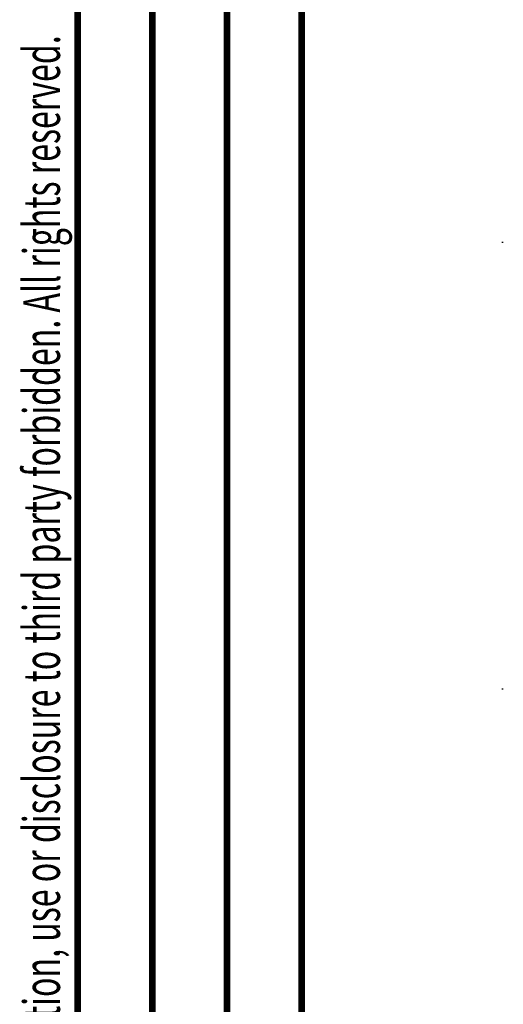
# Model space of a CAD drawing. Extents: x 0 to 420, y 0 to 297.
# Drawn here: x 1 to 34, y 174 to 242 of the extents above; entities that cross this region are included whole.
import ezdxf

# ---------------------------------------------------------------- set-up
doc = ezdxf.new("R2010")
doc.units = 0
doc.header["$MEASUREMENT"] = 0
doc.linetypes.add('HIDDENNEW0', pattern=[4.5, 1.5, -1.5, 1.5])
for name, color, linetype in [('1', 7, 'CONTINUOUS'), ('200', 7, 'CONTINUOUS'), ('2D_MITAT', 1, 'CONTINUOUS'), ('PIILOVDEFINE', 5, 'HIDDENNEW0')]:
    doc.layers.add(name, color=color, linetype=linetype)
doc.styles.get("Standard").update_dxf_attribs({"font": 'monotxt.shx'})

# ---------------------------------------------------------------- blocks, each defined once
blk = doc.blocks.new('A3_VACON')
at = {"layer": '200', "color": 1, "linetype": 'CONTINUOUS', "const_width": 0.466667}
for points in [[(5.121952, 5.174216), (5.121952, 291.9009)], [(10.243902, 291.9009), (10.243902, 5.174216)], [(15.365853, 5.174216), (15.365853, 291.9009)], [(20.487805, 291.9009), (20.487805, 5.174216)]]:
    blk.add_lwpolyline(points, dxfattribs=at)
at = {"layer": '200', "color": 1, "linetype": 'CONTINUOUS', "width": 0.645909}
blk.add_text(' Reproduction, use or disclosure to third party forbidden. All rights reserved. ', height=2.5, rotation=90, dxfattribs=at).set_placement((3.912627, 162.6549))
at = {"layer": '2D_MITAT', "color": 2, "linetype": 'CONTINUOUS', "width": 0.55}
for tag, p, height in [('Material', (99.240697, 21.273271), 2.5), ('Product', (191.866, 20.955662), 2.5), ('Sheet', (391.05922, 21.428876), 2.5), ('Tolerance', (340.55832, 20.902686), 2.5), ('Finishing', (99.049426, 16.99407), 2.5), ('Item_Name', (191.89003, 17.243232), 2.5), ('SCALE', (340.29475, 15.854377), 2.5), ('Page', (391.36123, 15.910153), 2.5), ('Additional_information', (191.81795, 13.13433), 2.5), ('Additional_information2', (191.82996, 9.109529), 2.5), ('PartNumber', (318.97556, 6.199436), 3), ('Revision', (391.68075, 6.49306), 2.5)]:
    blk.add_attdef(tag, p, '', height=height, dxfattribs=at)

msp = doc.modelspace()

# ---------------------------------------------------------------- linework, layer by layer
at = {"layer": 'PIILOVDEFINE', "color": 5, "linetype": 'CONTINUOUS'}
for p, q in [((34.30643, 226.32041), (34.216045, 226.32041)), ((34.30643, 195.70041), (34.216045, 195.70041))]:
    msp.add_line(p, q, dxfattribs=at)

# ---------------------------------------------------------------- block references
at = {"layer": '1'}
msp.add_blockref('A3_VACON', (0, 0), dxfattribs=at)

doc.saveas('drawing.dxf')
